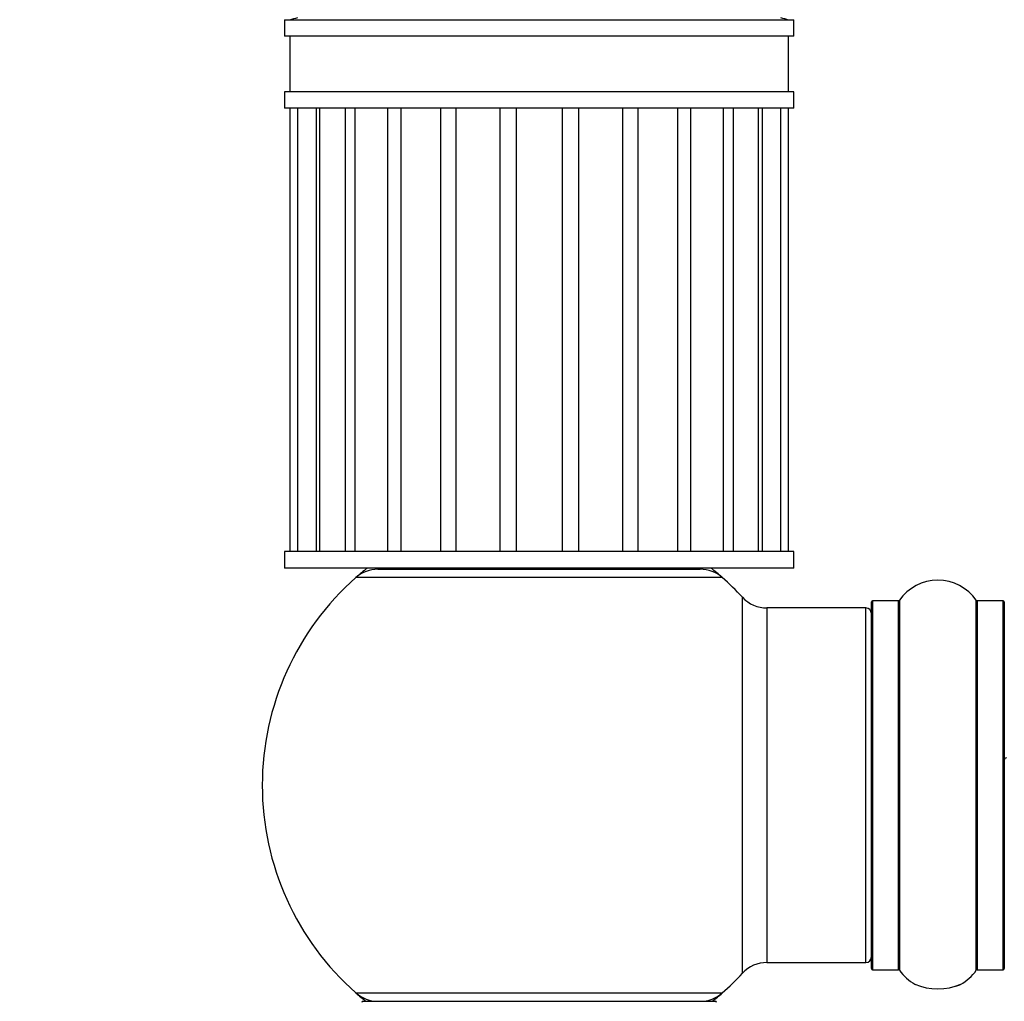
# Model space of a CAD drawing. Units: millimetres. Extents: x 0 to 1463, y 0 to 2063.
# Drawn here: x 495 to 584, y 1902 to 1990 of the extents above; entities that cross this region are included whole.
import ezdxf
from ezdxf import colors
from ezdxf.entities.mleader import LeaderData, LeaderLine
from ezdxf.math import Vec2, Vec3

# ---------------------------------------------------------------- set-up
doc = ezdxf.new("R2010")
doc.units = ezdxf.units.MM
doc.layers.add('DV2_Défaut', color=7, linetype='Continuous')
doc.layers.add('Défaut', color=7, linetype='Continuous')

# ---------------------------------------------------------------- blocks, each defined once
blk = doc.blocks.new('_DOT')
at = {"color": 0}
blk.add_line((0, 0), (-1, 0), dxfattribs=at)
at = {"color": 0, "const_width": 0.333}
blk.add_lwpolyline([(-0.1665, 0, 1), (0.1665, 0, 1)], format="xyb", close=True, dxfattribs=at)
blk = doc.blocks.new('SE1')
at = {"layer": 'DV2_Défaut', "color": 7, "linetype": 'Continuous'}
for p, q in [((518.554, 1990.115), (564.554, 1990.115)), ((518.554, 1990.115), (518.554, 1988.615)), ((564.554, 1988.615), (564.554, 1990.115)), ((564.554, 1988.615), (518.554, 1988.615)), ((519.054, 1988.615), (519.054, 1983.615)), ((564.054, 1983.615), (564.054, 1988.615)), ((564.554, 1983.615), (518.554, 1983.615)), ((518.554, 1983.615), (518.554, 1982.115)), ((564.554, 1982.115), (564.554, 1983.615)), ((564.554, 1982.115), (518.554, 1982.115)), ((519.054, 1982.115), (519.054, 1942.115)), ((519.735, 1982.115), (519.735, 1942.115)), ((521.41, 1982.115), (521.41, 1942.115)), ((521.733, 1982.115), (521.733, 1942.115)), ((524.047, 1982.115), (524.047, 1942.115)), ((524.912, 1982.115), (524.912, 1942.115)), ((527.877, 1982.115), (527.877, 1942.115)), ((529.061, 1982.115), (529.061, 1942.115)), ((532.639, 1982.115), (532.639, 1942.115)), ((534.018, 1982.115), (534.018, 1942.115)), ((538.009, 1982.115), (538.009, 1942.115)), ((539.488, 1982.115), (539.488, 1942.115)), ((543.62, 1982.115), (543.62, 1942.115)), ((545.099, 1982.115), (545.099, 1942.115)), ((549.09, 1982.115), (549.09, 1942.115)), ((550.468, 1982.115), (550.468, 1942.115)), ((554.047, 1982.115), (554.047, 1942.115)), ((555.23, 1982.115), (555.23, 1942.115)), ((558.196, 1942.115), (558.196, 1982.115)), ((559.06, 1982.115), (559.06, 1942.115)), ((561.374, 1942.115), (561.374, 1982.115)), ((561.697, 1982.115), (561.697, 1942.115)), ((563.372, 1942.115), (563.372, 1982.115)), ((564.054, 1942.115), (564.054, 1982.115)), ((564.554, 1942.115), (518.554, 1942.115)), ((518.554, 1942.115), (518.554, 1940.615)), ((564.554, 1940.615), (564.554, 1942.115)), ((564.554, 1940.615), (518.554, 1940.615)), ((527.002, 1940.515), (556.106, 1940.515)), ((529.554, 1940.615), (529.554, 1940.515)), ((553.554, 1940.515), (553.554, 1940.615)), ((558.09, 1939.765), (525.018, 1939.765)), ((559.917, 1904.051), (559.917, 1937.979)), ((571.554, 1904.465), (571.554, 1937.565)), ((571.654, 1937.665), (571.654, 1904.365)), ((574.001, 1937.665), (571.654, 1937.665)), ((574.001, 1904.365), (574.001, 1937.665)), ((574.083, 1937.708), (574.083, 1904.322)), ((581.024, 1904.322), (581.024, 1937.708)), ((581.106, 1937.665), (581.106, 1904.365)), ((583.454, 1937.665), (581.106, 1937.665)), ((583.454, 1904.365), (583.454, 1937.665)), ((583.554, 1937.565), (583.554, 1904.465)), ((562.121, 1937.015), (562.121, 1905.015)), ((571.054, 1937.015), (562.121, 1937.015)), ((571.054, 1905.015), (571.054, 1937.015)), ((562.121, 1905.015), (571.054, 1905.015)), ((571.654, 1904.365), (574.001, 1904.365)), ((581.106, 1904.365), (583.454, 1904.365)), ((525.018, 1902.265), (558.09, 1902.265)), ((525.654, 1901.515), (557.454, 1901.515))]:
    blk.add_line(p, q, dxfattribs=at)
for centre, radius, start, end in [((516.728, 1999.841), 10, 283.44744, 287.69689), ((566.379, 1999.841), 10, 252.30425, 256.55256), ((541.554, 1921.015), 25, 128.37172, 131.40962), ((527.002, 1937.515), 3, 90, 131.40962), ((556.106, 1937.515), 3, 48.59038, 90), ((541.554, 1921.015), 25, 48.59038, 51.62828), ((541.554, 1921.015), 25, 131.40962, 228.59038), ((541.554, 1921.015), 25, 42.73211, 48.59038), ((577.554, 1935.279), 4.236, 34.98213, 145.01787), ((562.121, 1940.015), 3, 222.73211, 270), ((571.654, 1937.565), 0.1, 90, 180), ((574.001, 1937.765), 0.1, 270, 325.01787), ((581.106, 1937.765), 0.1, 214.98213, 270), ((583.454, 1937.565), 0.1, 0, 90), ((571.054, 1936.515), 0.5, 0, 90), ((571.054, 1905.515), 0.5, 270, 0), ((562.121, 1902.015), 3, 90, 137.26789), ((571.654, 1904.465), 0.1, 180, 270), ((574.001, 1904.265), 0.1, 34.98213, 90), ((577.554, 1906.751), 4.236, 214.98213, 240.80332), ((577.554, 1906.751), 4.236, 298.88869, 325.01787), ((581.106, 1904.265), 0.1, 90, 145.01787), ((583.454, 1904.465), 0.1, 270, 0), ((541.554, 1921.015), 25, 311.40962, 317.26789), ((577.554, 1907.869), 5.239, 246.67493, 293.325), ((577.554, 1906.751), 4.236, 240.80332, 241.98532), ((577.503, 1907.915), 5.302, 288.37423, 292.51251), ((576.971, 1909.159), 6.656, 293.40157, 293.48559), ((541.554, 1921.015), 25, 228.59038, 231.26058), ((527.002, 1904.515), 3, 228.59038, 270), ((556.106, 1904.515), 3, 270, 311.40962), ((541.554, 1921.015), 25, 308.73942, 311.40962), ((525.654, 1901.415), 0.1, 90, 180), ((557.454, 1901.415), 0.1, 0, 90)]:
    blk.add_arc(centre, radius, start, end, dxfattribs=at)
blk.add_ellipse((583.754, 1923.278), major_axis=(-0.2, 0), ratio=0.999788, start_param=4.712389, end_param=6.283185, dxfattribs=at)

msp = doc.modelspace()

# ---------------------------------------------------------------- block references
at = {"layer": 'Défaut'}
msp.add_blockref('SE1', (0, 0), dxfattribs=at)

# ---------------------------------------------------------------- leaders
at = {"layer": 'Défaut', "color": 7, "linetype": 'Continuous'}
ml = msp.add_multileader_mtext('Standard', dxfattribs=at)
ml.set_content('{\\pxsm0.9;\\fSolid Edge ISO|b1||i0||c0|p34;\\W1.;04/06/2019\\P}', color=256)
ml.set_leader_properties()
ml.set_arrow_properties(name='DOT')
ml.build(insert=Vec2(0, 0))
ml.multileader.update_dxf_attribs({"leader_type": 0, "dogleg_length": 0, "arrow_head_size": 12})
ctx = ml.context
ctx.base_point, ctx.char_height, ctx.arrow_head_size, ctx.landing_gap_size = Vec3(1139.072, 2056.157), 12, 12, 4.2
notes = []
notes.append((ctx, [(0, (0, 0, 0), (0, 0), (1, 0), 1, [])]))
ctx.mtext.insert = Vec3(1141.072, 2062.277)
for ctx, leaders in notes:
    for number, flags, end, landing, length, lines in leaders:
        leader = LeaderData()
        leader.index, (leader.has_last_leader_line, leader.has_dogleg_vector, leader.attachment_direction) = number, flags
        leader.last_leader_point, leader.dogleg_vector, leader.dogleg_length = Vec3(end), Vec3(landing), length
        for number, points, colour, breaks in lines:
            line = LeaderLine()
            line.index, line.vertices, line.color, line.breaks = number, Vec3.list(points), colors.encode_raw_color(colour), breaks
            leader.lines.append(line)
        ctx.leaders.append(leader)

doc.saveas('drawing.dxf')
